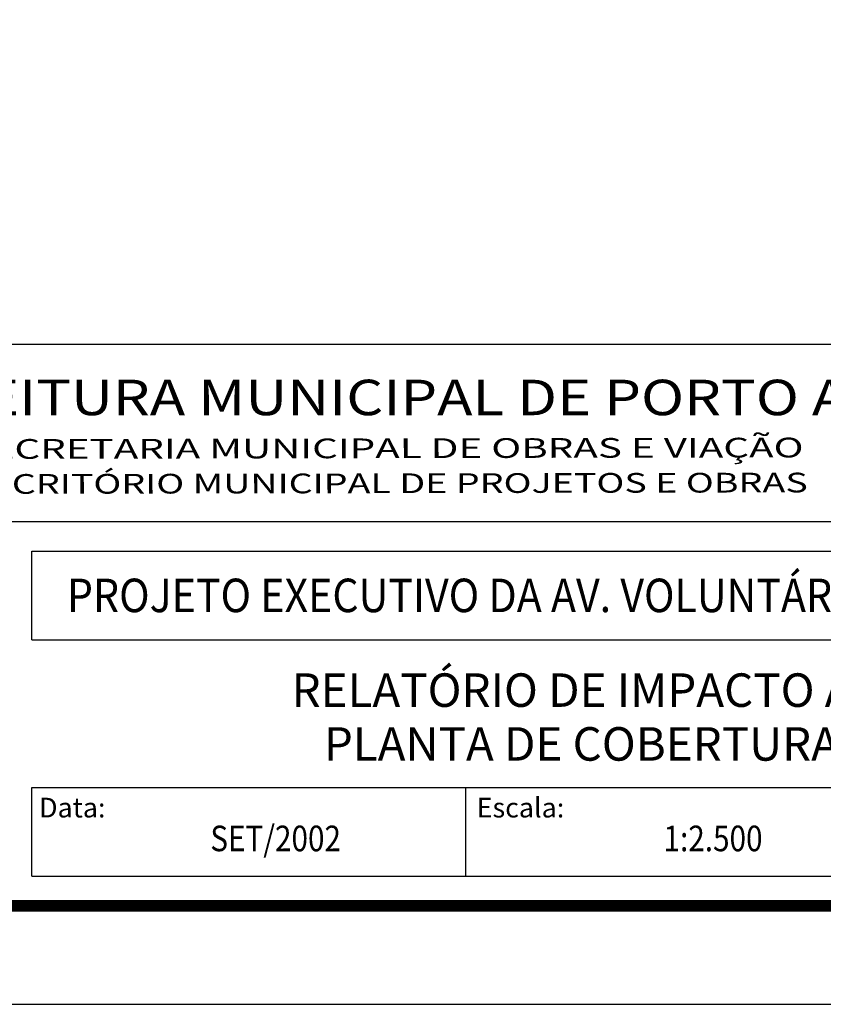
# Model space of a CAD drawing. Extents: x 306472 to 316972, y 1716520 to 1731563.
# Drawn here: x 313317 to 315354, y 1716520 to 1719018 of the extents above; entities that cross this region are included whole.
import ezdxf
from ezdxf.enums import TextEntityAlignment as Align

# ---------------------------------------------------------------- set-up
doc = ezdxf.new("R2010")
doc.units = 0
doc.header["$MEASUREMENT"] = 0
for name, color, linetype in [('AMBI_MAMB_FORMATO', 7, 'CONTINUOUS'), ('AMBI_SELO-LINF', 1, 'CONTINUOUS'), ('AMBI_SELO-LING', 9, 'CONTINUOUS'), ('AMBI_TEXG', 4, 'CONTINUOUS'), ('AMBI_TEXP', 3, 'CONTINUOUS')]:
    doc.layers.add(name, color=color, linetype=linetype)
doc.styles.add('ROMAND', font='romand')
doc.styles.add('ROMANS', font='romans', dxfattribs={"height": 0.2})

msp = doc.modelspace()

# ---------------------------------------------------------------- linework, layer by layer
at = {"layer": 'AMBI_MAMB_FORMATO', "linetype": 'CONTINUOUS'}
msp.add_lwpolyline([(306471.7, 1716519.6), (316971.7, 1716519.6), (316971.7, 1723944.6), (306471.7, 1723944.6)], close=True, dxfattribs=at)
at = {"layer": 'AMBI_MAMB_FORMATO', "linetype": 'CONTINUOUS', "const_width": 30}
msp.add_lwpolyline([(307096.7, 1716769.6), (316721.7, 1716769.6), (316721.7, 1723694.6), (307096.7, 1723694.6)], close=True, dxfattribs=at)
at = {"layer": 'AMBI_SELO-LING', "linetype": 'CONTINUOUS'}
for p, q in [((312346.7, 1718194.6), (316646.7, 1718194.6)), ((312346.7, 1717744.6), (316646.7, 1717744.6)), ((313347.7, 1717669.6), (316646.7, 1717669.6)), ((313347.7, 1717444.6), (313347.7, 1717669.6)), ((313347.7, 1717444.6), (316646.7, 1717444.6)), ((313347.7, 1717069.6), (316646.7, 1717069.6)), ((313347.7, 1716844.6), (313347.7, 1717069.6)), ((313347.7, 1716844.6), (316646.7, 1716844.6))]:
    msp.add_line(p, q, dxfattribs=at)
msp.add_lwpolyline([(314447.4, 1717069.6), (314447.4, 1716844.6)], dxfattribs=at)

# ---------------------------------------------------------------- texts
at = {"layer": 'AMBI_SELO-LINF', "color": 4, "linetype": 'CONTINUOUS', "style": 'ROMANS', "width": 0.9}
msp.add_text('PROJETO EXECUTIVO DA AV. VOLUNTÁRIOS DA PÁTRIA', height=85, dxfattribs=at).set_placement((313436.4, 1717514.5))
at = {"layer": 'AMBI_SELO-LINF', "color": 3, "linetype": 'CONTINUOUS', "style": 'ROMANS'}
for s, p in [('RELATÓRIO DE IMPACTO AMBIENTAL', (314997.2, 1717274.2)), ('PLANTA DE COBERTURA VEGETAL', (314997.2, 1717137.7))]:
    msp.add_text(s, height=85, dxfattribs=at).set_placement(p, align=Align.CENTER)
at = {"layer": 'AMBI_SELO-LINF', "color": 1, "linetype": 'CONTINUOUS', "style": 'ROMANS'}
for s, p in [('Data:', (313365.8, 1716993.6)), ('Escala:', (314475.6, 1716993.6))]:
    msp.add_text(s, height=50, dxfattribs=at).set_placement(p)
at = {"layer": 'AMBI_SELO-LINF', "color": 2, "linetype": 'CONTINUOUS', "style": 'ROMANS', "width": 0.85}
for s, p in [('SET/2002', (313965.7, 1716907.9)), ('1:2.500', (315074.9, 1716907.9))]:
    msp.add_text(s, height=65, dxfattribs=at).set_placement(p, align=Align.CENTER)
at = {"layer": 'AMBI_TEXG', "color": 2, "linetype": 'CONTINUOUS', "style": 'ROMAND', "width": 1.2}
msp.add_text('PREFEITURA MUNICIPAL DE PORTO ALEGRE', height=90, dxfattribs=at).set_placement((312873.7, 1718014.2))
at = {"layer": 'AMBI_TEXP', "linetype": 'CONTINUOUS', "style": 'ROMANS'}
for s, width, p in [('SECRETARIA MUNICIPAL DE OBRAS E VIAÇÃO', 1.5, (313182.1, 1717903.3)), ('ESCRITÓRIO MUNICIPAL DE PROJETOS E OBRAS', 1.4, (313183.6, 1717814.5))]:
    msp.add_text(s, height=50, rotation=0.1049, dxfattribs=dict(at, width=width)).set_placement(p)

doc.saveas('drawing.dxf')
